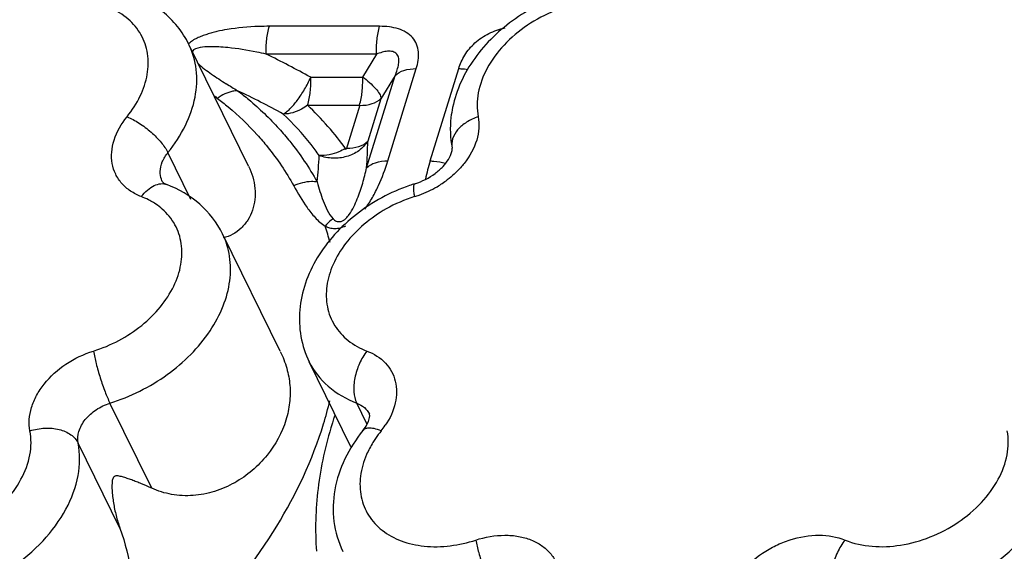
# Model space of a CAD drawing. Units: inches. Extents: x 0 to 34, y 0 to 22.
# Drawn here: x 25.8 to 26.6, y 17.4 to 17.8 of the extents above; entities that cross this region are included whole.
import ezdxf

# ---------------------------------------------------------------- set-up
doc = ezdxf.new("R2010")
doc.units = ezdxf.units.IN
doc.header["$LTSCALE"] = 1.87
doc.header["$MEASUREMENT"] = 0
doc.layers.add('02___PRT_ALL_AXES', color=7, linetype='CONTINUOUS')
doc.layers.add('FEATURES', color=7, linetype='CONTINUOUS')

msp = doc.modelspace()

# ---------------------------------------------------------------- linework, layer by layer
at = {"layer": '02___PRT_ALL_AXES', "color": 7, "linetype": 'CONTINUOUS'}
for p, q in [((25.97203, 17.72016), (25.92258, 17.82092)), ((25.9981, 17.56699), (25.95053, 17.66394)), ((26.05674, 17.48773), (26.02215, 17.55821))]:
    msp.add_line(p, q, dxfattribs=at)
at = {"layer": 'FEATURES', "color": 7, "linetype": 'CONTINUOUS'}
for p, q in [((26.08054, 17.83586), (25.98922, 17.83586)), ((26.07799, 17.81286), (25.98666, 17.81286)), ((26.07799, 17.81286), (26.06623, 17.79362)), ((26.08731, 17.72445), (26.11091, 17.80082)), ((26.12239, 17.72438), (26.14601, 17.80082)), ((26.02346, 17.79362), (26.06623, 17.79362)), ((26.06975, 17.71876), (26.09335, 17.79514)), ((26.09335, 17.79514), (26.0816, 17.7759)), ((26.0816, 17.7759), (26.0707, 17.74064)), ((26.02069, 17.77062), (26.06417, 17.77062)), ((26.06417, 17.77062), (26.05282, 17.7339)), ((25.92428, 17.69245), (25.90522, 17.73129)), ((26.02215, 17.55821), (26.02219, 17.55812)), ((25.89182, 17.45343), (25.85723, 17.52391)), ((26.07004, 17.50667), (26.06158, 17.52391)), ((26.07231, 17.51331), (26.07209, 17.51476)), ((25.86551, 17.42038), (25.83092, 17.49086))]:
    msp.add_line(p, q, dxfattribs=at)
for centre, radius, start, end in [((25.64135, 17.10757), 0.78528, 60.88366, 63.91379), ((26.31571, 18.37004), 0.68525, 238.08457, 239.01611), ((25.63238, 17.08929), 0.76804, 61.34236, 64.50701), ((26.17145, 18.07073), 0.37071, 232.02563, 232.60559), ((25.62053, 17.74932), 0.45026, 356.10877, 358.89518), ((25.558, 17.75667), 0.47339, 353.97974, 356.64432), ((26.29148, 17.67201), 0.17702, 162.79342, 165.30798), ((26.26426, 17.67913), 0.14888, 165.30004, 168.26938), ((26.08423, 17.77768), 0.08651, 300.44885, 307.20883), ((26.15398, 17.56327), 0.14898, 107.24305, 109.05559), ((26.08319, 17.7794), 0.08853, 289.90251, 300.46457), ((26.14555, 17.57913), 0.12123, 107.28349, 119.51794), ((26.08388, 17.77753), 0.08653, 287.24529, 289.89037), ((25.86312, 17.64076), 0.05767, 56.32267, 60.85175), ((25.86555, 17.64435), 0.05333, 48.95845, 56.35539), ((25.81666, 17.59724), 0.23066, 14.99925, 18.50512), ((25.72417, 17.60245), 0.32436, 342.82056, 346.33213), ((26.36336, 17.40701), 0.33729, 161.55793, 162.06386), ((26.35958, 17.40823), 0.33332, 162.06335, 162.82671), ((26.02893, 17.54374), 0.06801, 321.01015, 325.879), ((26.1542, 17.44235), 0.09314, 141.0148, 145.9015)]:
    msp.add_arc(centre, radius, start, end, dxfattribs=at)
for points, knots in [([(25.92257, 17.82095), (25.91999, 17.82619), (25.91359, 17.83614), (25.89668, 17.85289), (25.86876, 17.86674), (25.83086, 17.87076), (25.80532, 17.86597), (25.79287, 17.86193)], [0, 0, 0, 0, 0.118559, 0.237805, 0.480129, 0.73404, 1, 1, 1, 1]), ([(26.28321, 17.86878), (26.26757, 17.86968), (26.23533, 17.86536), (26.19193, 17.84449), (26.16281, 17.81673), (26.14724, 17.7902), (26.14246, 17.77595), (26.14095, 17.76877)], [0, 0, 0, 0, 0.251183, 0.509482, 0.761299, 0.882437, 1, 1, 1, 1]), ([(25.87136, 17.76098), (25.87564, 17.76627), (25.88282, 17.77733), (25.8889, 17.79538), (25.88933, 17.81322), (25.88379, 17.82951), (25.87267, 17.84279), (25.85705, 17.85207), (25.83817, 17.85692), (25.82467, 17.8571), (25.81774, 17.85649)], [0, 0, 0, 0, 0.138246, 0.265512, 0.382893, 0.494827, 0.607801, 0.7279, 0.858549, 1, 1, 1, 1]), ([(26.29638, 17.85138), (26.28217, 17.85717), (26.25681, 17.85845), (26.22542, 17.84961), (26.2025, 17.83758), (26.18318, 17.82136), (26.16899, 17.80221), (26.16119, 17.78162), (26.16092, 17.76745), (26.16215, 17.76098)], [0, 0, 0, 0, 0.244726, 0.3809, 0.51918, 0.653848, 0.780034, 0.895101, 1, 1, 1, 1]), ([(25.95423, 17.83323), (25.95142, 17.83277), (25.94722, 17.83198), (25.94168, 17.83053), (25.93754, 17.82921), (25.93341, 17.82776), (25.92932, 17.82616), (25.92548, 17.82407), (25.92323, 17.82223), (25.9222, 17.82124)], [0, 0, 0, 0, 0.246222, 0.370441, 0.495743, 0.622559, 0.749993, 0.875884, 1, 1, 1, 1]), ([(25.98922, 17.83586), (25.98634, 17.83586), (25.97464, 17.83567), (25.96293, 17.83465), (25.95423, 17.83323)], [0, 0, 0, 0, 0.245963, 1, 1, 1, 1]), ([(25.98666, 17.81286), (25.98648, 17.81691), (25.98671, 17.82467), (25.98813, 17.83234), (25.98922, 17.83586)], [0, 0, 0, 0, 0.523636, 1, 1, 1, 1]), ([(26.07799, 17.81286), (26.0778, 17.81691), (26.07804, 17.82467), (26.07945, 17.83234), (26.08054, 17.83586)], [0, 0, 0, 0, 0.523636, 1, 1, 1, 1]), ([(26.11091, 17.80082), (26.11161, 17.8031), (26.11268, 17.80765), (26.11298, 17.81453), (26.11151, 17.82106), (26.10676, 17.82882), (26.09812, 17.83361), (26.08849, 17.83557), (26.08323, 17.83586), (26.08054, 17.83586)], [0, 0, 0, 0, 0.126581, 0.247207, 0.362746, 0.477244, 0.721273, 0.857175, 1, 1, 1, 1]), ([(26.14601, 17.80082), (26.14721, 17.80468), (26.15066, 17.8125), (26.15916, 17.82273), (26.17075, 17.83054), (26.17977, 17.83353), (26.18437, 17.83449)], [0, 0, 0, 0, 0.226537, 0.473433, 0.736475, 1, 1, 1, 1]), ([(25.90522, 17.73129), (25.91083, 17.73823), (25.92033, 17.75273), (25.92869, 17.77637), (25.92996, 17.7998), (25.92577, 17.81442), (25.92258, 17.82092)], [0, 0, 0, 0, 0.278642, 0.536097, 0.773944, 1, 1, 1, 1]), ([(25.95479, 17.8182), (25.95229, 17.81845), (25.94728, 17.81887), (25.93956, 17.819), (25.9323, 17.8186), (25.92644, 17.81706), (25.92527, 17.81483)], [0, 0, 0, 0, 0.247663, 0.498649, 0.751499, 1, 1, 1, 1]), ([(25.98666, 17.81286), (25.98405, 17.81344), (25.97351, 17.81567), (25.96285, 17.81739), (25.95479, 17.8182)], [0, 0, 0, 0, 0.248217, 1, 1, 1, 1]), ([(26.09335, 17.79514), (26.094, 17.79668), (26.09516, 17.79978), (26.09637, 17.80448), (26.09662, 17.809), (26.09514, 17.81321), (26.09126, 17.81525), (26.08693, 17.81534), (26.08245, 17.81442), (26.07948, 17.81343), (26.07799, 17.81286)], [0, 0, 0, 0, 0.139451, 0.274449, 0.400755, 0.513123, 0.621726, 0.739942, 0.867415, 1, 1, 1, 1]), ([(25.93029, 17.80499), (25.9337, 17.80176), (25.94137, 17.79607), (25.94936, 17.79092), (25.95344, 17.78837)], [0, 0, 0, 0, 0.49326, 1, 1, 1, 1]), ([(26.09335, 17.79514), (26.09532, 17.79712), (26.10114, 17.80012), (26.10745, 17.80082), (26.11091, 17.80082)], [0, 0, 0, 0, 0.447004, 1, 1, 1, 1]), ([(26.14601, 17.80082), (26.14663, 17.80082), (26.14917, 17.80077), (26.1517, 17.8005), (26.15359, 17.8002)], [0, 0, 0, 0, 0.243485, 1, 1, 1, 1]), ([(26.00072, 17.76325), (26.00163, 17.76372), (26.00355, 17.76502), (26.00761, 17.76864), (26.0128, 17.77485), (26.01855, 17.78366), (26.02194, 17.79022), (26.02346, 17.79362)], [0, 0, 0, 0, 0.080475, 0.179657, 0.424331, 0.709103, 1, 1, 1, 1]), ([(26.0209, 17.77062), (26.02199, 17.77415), (26.02341, 17.78181), (26.02364, 17.78957), (26.02346, 17.79362)], [0, 0, 0, 0, 0.476429, 1, 1, 1, 1]), ([(26.06388, 17.77062), (26.06497, 17.77414), (26.06638, 17.78181), (26.06662, 17.78957), (26.06644, 17.79362)], [0, 0, 0, 0, 0.476366, 1, 1, 1, 1]), ([(26.06642, 17.79393), (26.07031, 17.79106), (26.07545, 17.78673), (26.08029, 17.78042), (26.08161, 17.7775), (26.08179, 17.7762)], [0, 0, 0, 0, 0.60778, 0.835164, 1, 1, 1, 1]), ([(25.96295, 17.78256), (25.96159, 17.78254), (25.95561, 17.78184), (25.95005, 17.77897), (25.94632, 17.77621)], [0, 0, 0, 0, 0.226152, 1, 1, 1, 1]), ([(25.96295, 17.78256), (25.96607, 17.78017), (25.97819, 17.77047), (25.98945, 17.75968), (25.99723, 17.75109)], [0, 0, 0, 0, 0.253178, 1, 1, 1, 1]), ([(25.94632, 17.77621), (25.94931, 17.77393), (25.96092, 17.76464), (25.9717, 17.75431), (25.97914, 17.74608)], [0, 0, 0, 0, 0.253178, 1, 1, 1, 1]), ([(26.06409, 17.77038), (26.06756, 17.77038), (26.07386, 17.77108), (26.07968, 17.77408), (26.08165, 17.77607)], [0, 0, 0, 0, 0.552993, 1, 1, 1, 1]), ([(26.0209, 17.77062), (26.01932, 17.76943), (26.01328, 17.76549), (26.00597, 17.76311), (26.00072, 17.76325)], [0, 0, 0, 0, 0.273597, 1, 1, 1, 1]), ([(26.05282, 17.7339), (26.04809, 17.74047), (26.03802, 17.75331), (26.0266, 17.76495), (26.02069, 17.77062)], [0, 0, 0, 0, 0.496988, 1, 1, 1, 1]), ([(26.14095, 17.76877), (26.14037, 17.76598), (26.13857, 17.75486), (26.1389, 17.74337), (26.14048, 17.7351)], [0, 0, 0, 0, 0.252961, 1, 1, 1, 1]), ([(25.88313, 17.69489), (25.88, 17.69609), (25.87413, 17.69907), (25.86681, 17.70541), (25.86159, 17.71325), (25.85873, 17.72223), (25.85835, 17.73193), (25.86116, 17.74567), (25.86672, 17.75525), (25.87136, 17.76098)], [0, 0, 0, 0, 0.126111, 0.245317, 0.360683, 0.476173, 0.595727, 0.722322, 1, 1, 1, 1]), ([(25.87136, 17.76098), (25.87484, 17.75957), (25.88181, 17.75574), (25.89135, 17.74855), (25.89945, 17.74035), (25.90375, 17.73429), (25.90522, 17.73129)], [0, 0, 0, 0, 0.246106, 0.518249, 0.780636, 1, 1, 1, 1]), ([(26.03058, 17.72896), (26.02837, 17.73201), (26.01922, 17.74411), (26.00895, 17.75536), (26.00072, 17.76325)], [0, 0, 0, 0, 0.248134, 1, 1, 1, 1]), ([(26.16215, 17.76098), (26.15878, 17.75989), (26.15254, 17.75702), (26.14502, 17.7508), (26.14045, 17.74323), (26.14002, 17.73761), (26.14049, 17.7351)], [0, 0, 0, 0, 0.291378, 0.55785, 0.790744, 1, 1, 1, 1]), ([(26.16215, 17.76098), (26.16274, 17.75789), (26.16309, 17.75134), (26.16047, 17.73771), (26.15508, 17.72816), (26.15056, 17.72242)], [0, 0, 0, 0, 0.2285, 0.470152, 1, 1, 1, 1]), ([(25.99723, 17.75109), (26.00028, 17.7477), (26.01204, 17.73395), (26.02223, 17.71886), (26.02878, 17.70702)], [0, 0, 0, 0, 0.252076, 1, 1, 1, 1]), ([(25.97914, 17.74608), (25.98207, 17.74284), (25.99333, 17.72967), (26.00308, 17.71521), (26.00936, 17.70388)], [0, 0, 0, 0, 0.252076, 1, 1, 1, 1]), ([(26.0707, 17.74064), (26.0697, 17.73925), (26.06742, 17.73647), (26.06204, 17.73144), (26.05323, 17.72748), (26.04181, 17.72596), (26.03414, 17.72757), (26.03058, 17.72896)], [0, 0, 0, 0, 0.114452, 0.240087, 0.48874, 0.74421, 1, 1, 1, 1]), ([(26.05314, 17.73495), (26.05661, 17.73496), (26.06291, 17.73568), (26.06873, 17.73866), (26.0707, 17.74064)], [0, 0, 0, 0, 0.553745, 1, 1, 1, 1]), ([(26.0522, 17.73468), (26.05048, 17.73363), (26.04381, 17.73018), (26.03606, 17.72846), (26.03058, 17.72896)], [0, 0, 0, 0, 0.26816, 1, 1, 1, 1]), ([(26.13754, 17.72571), (26.13878, 17.72774), (26.14022, 17.73078), (26.14066, 17.73417), (26.14048, 17.7351)], [0, 0, 0, 0, 0.714004, 1, 1, 1, 1]), ([(25.89885, 17.71558), (25.89891, 17.71829), (25.90026, 17.72401), (25.90333, 17.72895), (25.90522, 17.73129)], [0, 0, 0, 0, 0.474074, 1, 1, 1, 1]), ([(26.06818, 17.68439), (26.07055, 17.68746), (26.07465, 17.69393), (26.08134, 17.70721), (26.08517, 17.71755), (26.08731, 17.72445)], [0, 0, 0, 0, 0.261027, 0.513397, 1, 1, 1, 1]), ([(26.06975, 17.71876), (26.07172, 17.72075), (26.07754, 17.72375), (26.08384, 17.72445), (26.08731, 17.72445)], [0, 0, 0, 0, 0.447004, 1, 1, 1, 1]), ([(26.10981, 17.70556), (26.11578, 17.70741), (26.12416, 17.71165), (26.13291, 17.71935), (26.13626, 17.72361), (26.13754, 17.72571)], [0, 0, 0, 0, 0.537868, 0.78773, 1, 1, 1, 1]), ([(26.12239, 17.72438), (26.12341, 17.72438), (26.12765, 17.72422), (26.13186, 17.7235), (26.13496, 17.72268)], [0, 0, 0, 0, 0.241592, 1, 1, 1, 1]), ([(25.97207, 17.72008), (25.97488, 17.71435), (25.97851, 17.70209), (25.97681, 17.68628), (25.97169, 17.67535), (25.96612, 17.66849), (25.95911, 17.66332), (25.95366, 17.66136), (25.9509, 17.66081)], [0, 0, 0, 0, 0.265391, 0.518473, 0.64193, 0.763379, 0.882512, 1, 1, 1, 1]), ([(26.04206, 17.67657), (26.0428, 17.6758), (26.04407, 17.67451), (26.04657, 17.67405), (26.04874, 17.67428), (26.05086, 17.67522), (26.0531, 17.67713), (26.05604, 17.68078), (26.05914, 17.6863), (26.06209, 17.69289), (26.06448, 17.69944), (26.06653, 17.70592), (26.06827, 17.71235), (26.06928, 17.71663), (26.06975, 17.71876)], [0, 0, 0, 0, 0.055457, 0.089002, 0.12816, 0.167835, 0.207068, 0.279829, 0.409815, 0.534204, 0.654262, 0.771652, 0.886767, 1, 1, 1, 1]), ([(26.15056, 17.72242), (26.14957, 17.72117), (26.14535, 17.71619), (26.14047, 17.71176), (26.13654, 17.70877)], [0, 0, 0, 0, 0.244065, 1, 1, 1, 1]), ([(25.90059, 17.70739), (25.90029, 17.70801), (25.89921, 17.7106), (25.8988, 17.71346), (25.89885, 17.71558)], [0, 0, 0, 0, 0.246504, 1, 1, 1, 1]), ([(25.88313, 17.69489), (25.88468, 17.69687), (25.88794, 17.70034), (25.89345, 17.70415), (25.89909, 17.70592), (25.90279, 17.70548), (25.90436, 17.70487)], [0, 0, 0, 0, 0.302267, 0.56946, 0.797469, 1, 1, 1, 1]), ([(25.90059, 17.70739), (25.90074, 17.70709), (25.90184, 17.70597), (25.90324, 17.7053), (25.90436, 17.70487)], [0, 0, 0, 0, 0.217262, 1, 1, 1, 1]), ([(25.95048, 17.66404), (25.94589, 17.67332), (25.93272, 17.69035), (25.91421, 17.70109), (25.90436, 17.70487)], [0, 0, 0, 0, 0.495188, 1, 1, 1, 1]), ([(26.02878, 17.70702), (26.02724, 17.70722), (26.02062, 17.70755), (26.01399, 17.70589), (26.00936, 17.70388)], [0, 0, 0, 0, 0.234597, 1, 1, 1, 1]), ([(26.00936, 17.70388), (26.01276, 17.69774), (26.01815, 17.68858), (26.02692, 17.67735), (26.03232, 17.67241), (26.03539, 17.67045)], [0, 0, 0, 0, 0.493098, 0.743819, 1, 1, 1, 1]), ([(26.10533, 17.70409), (26.08953, 17.69863), (26.06706, 17.68652), (26.04283, 17.66407), (26.02838, 17.6448), (26.01835, 17.62364), (26.01346, 17.60131), (26.01435, 17.57886), (26.01896, 17.56467), (26.0222, 17.55811)], [0, 0, 0, 0, 0.265897, 0.396556, 0.523563, 0.646616, 0.766251, 0.883664, 1, 1, 1, 1]), ([(26.02878, 17.70702), (26.03024, 17.70171), (26.03264, 17.69373), (26.03703, 17.68348), (26.04008, 17.67862), (26.04206, 17.67657)], [0, 0, 0, 0, 0.493925, 0.744966, 1, 1, 1, 1]), ([(26.10954, 17.69489), (26.1093, 17.69631), (26.10895, 17.69883), (26.10876, 17.70178), (26.10887, 17.70363), (26.10906, 17.70469), (26.10944, 17.70545), (26.10981, 17.70556)], [0, 0, 0, 0, 0.392676, 0.694491, 0.807468, 0.894133, 1, 1, 1, 1]), ([(25.8912, 17.69112), (25.89056, 17.69148), (25.88794, 17.69288), (25.88522, 17.69409), (25.88313, 17.69489)], [0, 0, 0, 0, 0.246615, 1, 1, 1, 1]), ([(25.84362, 17.56704), (25.85801, 17.57151), (25.87836, 17.58228), (25.89927, 17.60278), (25.91056, 17.61993), (25.91677, 17.63798), (25.91733, 17.65584), (25.91194, 17.67217), (25.90474, 17.68092), (25.90056, 17.68457)], [0, 0, 0, 0, 0.288315, 0.427405, 0.557761, 0.677737, 0.78839, 0.893774, 1, 1, 1, 1]), ([(26.08582, 17.68463), (26.07306, 17.67741), (26.05596, 17.66328), (26.04144, 17.63956), (26.03596, 17.62144), (26.03622, 17.6037), (26.04244, 17.58768), (26.05415, 17.57481), (26.06446, 17.56918), (26.07003, 17.56704)], [0, 0, 0, 0, 0.291152, 0.424975, 0.547991, 0.661727, 0.770786, 0.881663, 1, 1, 1, 1]), ([(26.04206, 17.67657), (26.04147, 17.67616), (26.03905, 17.67434), (26.03689, 17.6722), (26.03539, 17.67045)], [0, 0, 0, 0, 0.237952, 1, 1, 1, 1]), ([(26.03539, 17.67045), (26.0366, 17.66991), (26.03914, 17.66888), (26.04342, 17.66824), (26.04797, 17.66896), (26.05097, 17.66996), (26.05247, 17.67058)], [0, 0, 0, 0, 0.225407, 0.464017, 0.725251, 1, 1, 1, 1]), ([(25.85723, 17.52391), (25.87413, 17.52915), (25.90565, 17.54483), (25.93638, 17.57526), (25.95154, 17.60348), (25.9573, 17.62463), (25.95733, 17.64529), (25.95338, 17.65814), (25.95053, 17.66394)], [0, 0, 0, 0, 0.282242, 0.551033, 0.674659, 0.789555, 0.89697, 1, 1, 1, 1]), ([(25.79101, 17.50095), (25.79041, 17.50406), (25.79007, 17.51066), (25.79201, 17.52065), (25.79627, 17.53059), (25.80497, 17.54354), (25.82042, 17.55731), (25.83558, 17.56455), (25.84362, 17.56704)], [0, 0, 0, 0, 0.104024, 0.214086, 0.331582, 0.456601, 0.723623, 1, 1, 1, 1]), ([(25.84362, 17.56704), (25.8442, 17.56354), (25.84587, 17.55606), (25.84908, 17.54479), (25.85287, 17.53386), (25.85573, 17.52696), (25.85723, 17.52391)], [0, 0, 0, 0, 0.234543, 0.506458, 0.774981, 1, 1, 1, 1]), ([(25.99821, 17.56678), (26.00041, 17.56229), (26.00401, 17.55309), (26.00667, 17.53863), (26.00642, 17.52407), (26.0044, 17.51457), (26.00296, 17.50993)], [0, 0, 0, 0, 0.256484, 0.504453, 0.750516, 1, 1, 1, 1]), ([(26.07003, 17.56704), (26.06754, 17.56386), (26.06336, 17.55671), (26.05961, 17.54518), (26.05867, 17.53391), (26.06016, 17.5268), (26.06158, 17.52391)], [0, 0, 0, 0, 0.264795, 0.537015, 0.788829, 1, 1, 1, 1]), ([(26.07003, 17.56704), (26.07572, 17.56486), (26.08368, 17.55989), (26.09072, 17.55022), (26.09501, 17.53915), (26.09465, 17.52293), (26.08901, 17.51117), (26.08524, 17.50559)], [0, 0, 0, 0, 0.248003, 0.365363, 0.482108, 0.725875, 1, 1, 1, 1]), ([(26.02219, 17.55812), (26.02597, 17.55045), (26.03727, 17.53611), (26.05303, 17.52719), (26.06158, 17.52391)], [0, 0, 0, 0, 0.482984, 1, 1, 1, 1]), ([(25.83092, 17.49086), (25.83032, 17.49404), (25.83099, 17.50124), (25.83658, 17.51096), (25.84562, 17.51904), (25.85321, 17.52266), (25.85723, 17.52391)], [0, 0, 0, 0, 0.213081, 0.455164, 0.722893, 1, 1, 1, 1]), ([(26.06158, 17.52391), (26.06386, 17.52303), (26.06807, 17.52064), (26.07108, 17.51681), (26.07209, 17.51476)], [0, 0, 0, 0, 0.517034, 1, 1, 1, 1]), ([(26.06667, 17.50118), (26.06853, 17.50347), (26.07101, 17.50731), (26.07228, 17.51175), (26.07231, 17.51331)], [0, 0, 0, 0, 0.653793, 1, 1, 1, 1]), ([(26.00296, 17.50993), (25.99971, 17.4994), (25.9885, 17.47891), (25.96604, 17.4598), (25.9441, 17.45021), (25.92623, 17.44676), (25.90835, 17.44759), (25.89703, 17.45105), (25.89182, 17.45343)], [0, 0, 0, 0, 0.237098, 0.488979, 0.618753, 0.74872, 0.876747, 1, 1, 1, 1]), ([(25.93415, 17.34284), (25.95719, 17.36701), (25.99725, 17.41806), (26.0249, 17.47704), (26.03405, 17.50664)], [0, 0, 0, 0, 0.518707, 1, 1, 1, 1]), ([(26.04112, 17.50664), (26.03575, 17.48926), (26.02802, 17.45435), (26.02692, 17.41855), (26.02818, 17.40124)], [0, 0, 0, 0, 0.511859, 1, 1, 1, 1]), ([(25.65677, 17.41055), (25.67099, 17.40476), (25.69635, 17.40348), (25.72774, 17.41232), (25.75066, 17.42435), (25.76998, 17.44057), (25.78416, 17.45972), (25.79197, 17.48031), (25.79224, 17.49449), (25.79101, 17.50095)], [0, 0, 0, 0, 0.244726, 0.3809, 0.51918, 0.653848, 0.780034, 0.895101, 1, 1, 1, 1]), ([(25.79101, 17.50095), (25.79496, 17.50223), (25.80308, 17.5037), (25.81488, 17.50274), (25.82485, 17.49862), (25.82958, 17.49359), (25.83092, 17.49086)], [0, 0, 0, 0, 0.282162, 0.552928, 0.793421, 1, 1, 1, 1]), ([(26.06667, 17.50118), (26.06084, 17.49396), (26.05085, 17.47846), (26.04218, 17.45258), (26.04129, 17.4259), (26.04631, 17.40892), (26.05011, 17.4012)], [0, 0, 0, 0, 0.260945, 0.512942, 0.757938, 1, 1, 1, 1]), ([(26.07105, 17.50318), (26.07017, 17.50311), (26.06853, 17.50277), (26.06714, 17.50176), (26.06667, 17.50118)], [0, 0, 0, 0, 0.540907, 1, 1, 1, 1]), ([(26.08179, 17.50095), (26.07989, 17.50172), (26.07639, 17.50288), (26.07267, 17.50333), (26.07105, 17.50318)], [0, 0, 0, 0, 0.558118, 1, 1, 1, 1]), ([(26.46592, 17.41055), (26.48013, 17.40476), (26.50549, 17.40348), (26.53688, 17.41232), (26.5598, 17.42435), (26.57912, 17.44057), (26.59331, 17.45972), (26.60111, 17.48031), (26.60138, 17.49449), (26.60015, 17.50095)], [0, 0, 0, 0, 0.244726, 0.3809, 0.51918, 0.653848, 0.780034, 0.895101, 1, 1, 1, 1]), ([(25.64788, 17.36758), (25.66726, 17.3597), (25.69574, 17.35826), (25.72751, 17.36521), (25.74983, 17.3727), (25.77589, 17.38642), (25.80225, 17.40853), (25.8216, 17.43463), (25.83224, 17.46272), (25.8326, 17.48205), (25.83092, 17.49086)], [0, 0, 0, 0, 0.244678, 0.312237, 0.381031, 0.519282, 0.653922, 0.780082, 0.895122, 1, 1, 1, 1]), ([(26.07707, 17.49457), (26.07634, 17.4935), (26.07361, 17.48926), (26.07124, 17.48478), (26.06974, 17.48134)], [0, 0, 0, 0, 0.255628, 1, 1, 1, 1]), ([(26.45702, 17.36758), (26.4764, 17.3597), (26.50488, 17.35826), (26.53665, 17.36521), (26.55897, 17.3727), (26.58504, 17.38642), (26.61139, 17.40853), (26.63074, 17.43463), (26.64138, 17.46272), (26.64174, 17.48205), (26.64006, 17.49086)], [0, 0, 0, 0, 0.244678, 0.312237, 0.381031, 0.519282, 0.653922, 0.780082, 0.895122, 1, 1, 1, 1]), ([(26.06974, 17.48134), (26.06727, 17.47567), (26.06385, 17.46407), (26.06423, 17.44636), (26.07058, 17.43038), (26.0824, 17.4176), (26.09857, 17.40891), (26.12502, 17.40311), (26.1465, 17.40611), (26.16016, 17.41055)], [0, 0, 0, 0, 0.124149, 0.238975, 0.349214, 0.461394, 0.581268, 0.711766, 1, 1, 1, 1]), ([(25.89182, 17.45343), (25.88899, 17.45471), (25.8848, 17.45653), (25.87924, 17.45876), (25.87528, 17.46027), (25.87144, 17.46164), (25.8683, 17.46263), (25.86582, 17.46328), (25.86429, 17.46358), (25.86304, 17.46366), (25.86208, 17.46367), (25.86103, 17.46341), (25.8598, 17.4622), (25.85919, 17.46044), (25.85902, 17.45861), (25.85889, 17.45681), (25.85887, 17.45458), (25.85901, 17.45104), (25.85939, 17.44662), (25.86012, 17.44133), (25.86108, 17.43606), (25.8627, 17.42901), (25.86428, 17.4238), (25.86551, 17.42038)], [0, 0, 0, 0, 0.120962, 0.178246, 0.233373, 0.286333, 0.337131, 0.361793, 0.385947, 0.397999, 0.410406, 0.423421, 0.439114, 0.475226, 0.493255, 0.510862, 0.545603, 0.580148, 0.64912, 0.718369, 0.788059, 0.858237, 1, 1, 1, 1]), ([(25.86551, 17.42038), (25.8699, 17.40817), (25.87492, 17.38918), (25.87492, 17.36347), (25.87121, 17.34494), (25.86394, 17.32765), (25.85, 17.30657), (25.82587, 17.28477), (25.79056, 17.26778), (25.75771, 17.26318), (25.73187, 17.267), (25.7074, 17.27589), (25.69147, 17.28788), (25.68246, 17.2971)], [0, 0, 0, 0, 0.126488, 0.188547, 0.249236, 0.309522, 0.3703, 0.494436, 0.621198, 0.747589, 0.8108, 0.874299, 1, 1, 1, 1]), ([(26.16016, 17.41055), (26.16787, 17.41305), (26.17985, 17.41518), (26.19535, 17.41398), (26.20574, 17.41115), (26.21475, 17.40646), (26.22198, 17.40005), (26.2271, 17.39215), (26.22891, 17.3862), (26.22941, 17.38317)], [0, 0, 0, 0, 0.288734, 0.423748, 0.550578, 0.669407, 0.781825, 0.890762, 1, 1, 1, 1]), ([(26.37974, 17.38317), (26.38475, 17.38956), (26.39409, 17.39801), (26.40847, 17.40629), (26.42388, 17.41246), (26.4435, 17.41583), (26.45915, 17.4133), (26.46592, 17.41055)], [0, 0, 0, 0, 0.253995, 0.386045, 0.51802, 0.771468, 1, 1, 1, 1]), ([(26.16016, 17.41055), (26.16082, 17.40707), (26.16263, 17.39963), (26.16601, 17.38842), (26.16991, 17.37752), (26.17282, 17.37064), (26.17431, 17.36758)], [0, 0, 0, 0, 0.234197, 0.506106, 0.774809, 1, 1, 1, 1]), ([(26.46592, 17.41055), (26.46337, 17.4074), (26.45908, 17.4003), (26.45519, 17.38882), (26.45415, 17.37757), (26.4556, 17.37047), (26.45702, 17.36758)], [0, 0, 0, 0, 0.265641, 0.537841, 0.789148, 1, 1, 1, 1])]:
    msp.add_open_spline(points, degree=3, knots=knots, dxfattribs=at)

doc.saveas('drawing.dxf')
